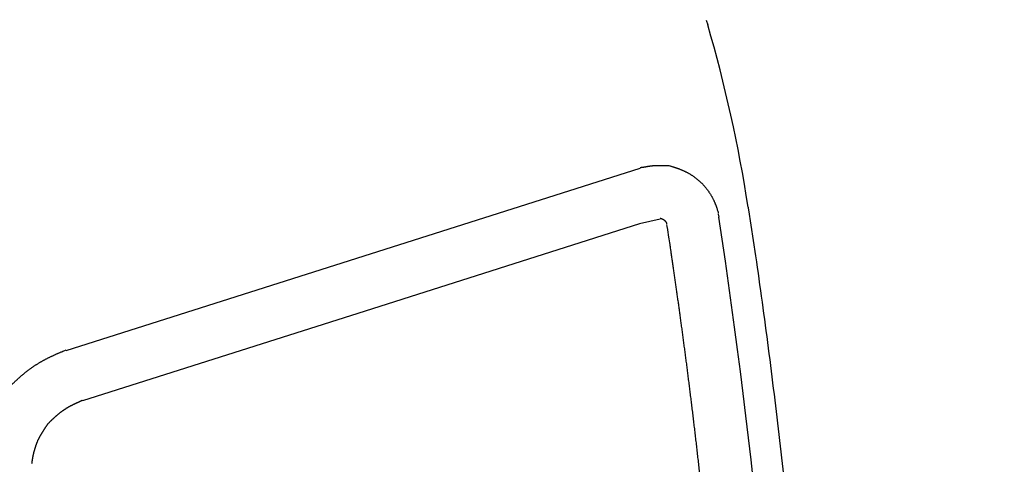
# Model space of a CAD drawing. Extents: x 528 to 612, y 789 to 934.
# Drawn here: x 580 to 581, y 809 to 809 of the extents above; entities that cross this region are included whole.
import ezdxf

# ---------------------------------------------------------------- set-up
doc = ezdxf.new("R2010")
doc.units = 0
doc.header["$MEASUREMENT"] = 0
doc.layers.add('1', color=4, linetype='Continuous')

# ---------------------------------------------------------------- blocks, each defined once
blk = doc.blocks.new('HSSCP')
at = {"layer": '1', "color": 4}
for points in [[(2.6688, 0.11903), (2.67017, 0.11437)], [(2.03822, -0.2068), (2.60365, -0.027)], [(2.71, -0.0654), (2.71054, -0.06887)], [(2.62333, -0.07734), (2.60315, -0.0819)], [(2.68064, -0.07228), (2.68114, -0.0751)], [(2.60315, -0.0819), (2.32543, -0.17023)], [(2.63037, -0.08445), (2.63006, -0.08253)], [(2.63064, -0.08621), (2.63037, -0.08445)], [(2.32543, -0.17023), (2.05448, -0.2564)]]:
    blk.add_lwpolyline(points, dxfattribs=at)
for points in [[(2.71, -0.0654), (2.70066, -0.00467), (2.68735, 0.05539), (2.67017, 0.11439)], [(2.74646, -0.77437), (2.7384, -0.5402), (2.71659, -0.30671), (2.68114, -0.0751)]]:
    blk.add_open_spline(points, degree=3, dxfattribs=at)
for points, knots in [([(2.60365, -0.02621), (2.60365, -0.02621), (2.6041, -0.02618), (2.6041, -0.02618), (2.60425, -0.02617), (2.60441, -0.02616), (2.60456, -0.02615), (2.60471, -0.02614), (2.60486, -0.02612), (2.60501, -0.0261), (2.60516, -0.02609), (2.60531, -0.02607), (2.60547, -0.02606), (2.60562, -0.02603), (2.60577, -0.02601), (2.60592, -0.02599), (2.60607, -0.02597), (2.60623, -0.02595), (2.60638, -0.02593), (2.60653, -0.02591), (2.60669, -0.02589), (2.60684, -0.02587), (2.60699, -0.02584), (2.60714, -0.02582), (2.6073, -0.0258), (2.60745, -0.02578), (2.6076, -0.02575), (2.60776, -0.02572), (2.60791, -0.0257), (2.60806, -0.02568), (2.60822, -0.02565), (2.60837, -0.02562), (2.60852, -0.02559), (2.60868, -0.02557), (2.60883, -0.02554), (2.60898, -0.02551), (2.60914, -0.02549), (2.60929, -0.02546), (2.60946, -0.02543), (2.60961, -0.0254), (2.60977, -0.02538), (2.60992, -0.02535), (2.61007, -0.02532), (2.61023, -0.0253), (2.61038, -0.02527), (2.61054, -0.02524), (2.61069, -0.02521), (2.61085, -0.02519), (2.611, -0.02516), (2.61117, -0.02513), (2.61131, -0.02511), (2.61148, -0.02508), (2.61163, -0.02505), (2.61179, -0.02502), (2.61194, -0.025), (2.6121, -0.02498), (2.61225, -0.02495), (2.61241, -0.02492), (2.61256, -0.0249), (2.61273, -0.02488), (2.61287, -0.02485), (2.61304, -0.02483), (2.6132, -0.02481), (2.61335, -0.02479), (2.61351, -0.02476), (2.61366, -0.02474), (2.61382, -0.02472), (2.61399, -0.0247), (2.61414, -0.02468), (2.6143, -0.02466), (2.61445, -0.02464), (2.61461, -0.02462), (2.61477, -0.0246), (2.61492, -0.02458), (2.61509, -0.02456), (2.61523, -0.02454), (2.6154, -0.02453), (2.61556, -0.02451), (2.61571, -0.0245), (2.61587, -0.02448), (2.61603, -0.02446), (2.61618, -0.02445), (2.61635, -0.02443), (2.61651, -0.02442), (2.61666, -0.02441), (2.61682, -0.02439), (2.61698, -0.02438), (2.61713, -0.02437), (2.6173, -0.02435), (2.61746, -0.02434), (2.61761, -0.02433), (2.61777, -0.02432), (2.61793, -0.02431), (2.61808, -0.0243), (2.61825, -0.02429), (2.61841, -0.02428), (2.61857, -0.02427), (2.61872, -0.02426), (2.61888, -0.02426), (2.61905, -0.02424), (2.61919, -0.02424), (2.61936, -0.02423), (2.61952, -0.02423), (2.61967, -0.02422), (2.61983, -0.02422), (2.62, -0.02421), (2.62016, -0.0242), (2.62031, -0.0242), (2.62047, -0.0242), (2.62063, -0.02419), (2.62078, -0.02419), (2.62094, -0.02419), (2.62111, -0.02418), (2.62126, -0.02418), (2.62142, -0.02418), (2.62158, -0.02418), (2.62174, -0.02418), (2.62189, -0.02418), (2.62206, -0.02418), (2.62222, -0.02418), (2.62237, -0.02418), (2.62253, -0.02418), (2.62269, -0.02419), (2.62284, -0.02419), (2.62301, -0.02419), (2.62317, -0.0242), (2.62332, -0.0242), (2.62348, -0.0242), (2.62364, -0.0242), (2.62379, -0.02421), (2.62396, -0.02422), (2.62412, -0.02422), (2.62427, -0.02422), (2.62443, -0.02423), (2.62459, -0.02423), (2.62474, -0.02424), (2.62491, -0.02424), (2.62507, -0.02425), (2.62522, -0.02426), (2.62538, -0.02426), (2.62554, -0.02426), (2.62569, -0.02427), (2.62585, -0.02428), (2.626, -0.02428), (2.62617, -0.02429), (2.62633, -0.02429), (2.62648, -0.0243), (2.62664, -0.0243), (2.6268, -0.02431), (2.62695, -0.02431), (2.62712, -0.02431), (2.62727, -0.02432), (2.62743, -0.02432), (2.62758, -0.02433), (2.62774, -0.02433), (2.6279, -0.02433), (2.62805, -0.02433), (2.62821, -0.02433), (2.62838, -0.02434), (2.62854, -0.02434), (2.62869, -0.02434), (2.62885, -0.02434), (2.629, -0.02434), (2.62914, -0.02434), (2.62927, -0.02434), (2.62941, -0.02434), (2.62958, -0.02434), (2.62976, -0.02433), (2.62994, -0.02433), (2.63021, -0.02432), (2.63048, -0.02431), (2.63075, -0.02429), (2.6311, -0.02427), (2.63146, -0.02425), (2.63181, -0.02422)], [0, 0, 0, 0, 1, 1, 1, 2, 2, 2, 3, 3, 3, 4, 4, 4, 5, 5, 5, 6, 6, 6, 7, 7, 7, 8, 8, 8, 9, 9, 9, 10, 10, 10, 11, 11, 11, 12, 12, 12, 13, 13, 13, 14, 14, 14, 15, 15, 15, 16, 16, 16, 17, 17, 17, 18, 18, 18, 19, 19, 19, 20, 20, 20, 21, 21, 21, 22, 22, 22, 23, 23, 23, 24, 24, 24, 25, 25, 25, 26, 26, 26, 27, 27, 27, 28, 28, 28, 29, 29, 29, 30, 30, 30, 31, 31, 31, 32, 32, 32, 33, 33, 33, 34, 34, 34, 35, 35, 35, 36, 36, 36, 37, 37, 37, 38, 38, 38, 39, 39, 39, 40, 40, 40, 41, 41, 41, 42, 42, 42, 43, 43, 43, 44, 44, 44, 45, 45, 45, 46, 46, 46, 47, 47, 47, 48, 48, 48, 49, 49, 49, 50, 50, 50, 51, 51, 51, 52, 52, 52, 53, 53, 53, 54, 54, 54, 55, 55, 55, 56, 56, 56, 57, 57, 57, 58, 58, 58, 58]), ([(2.63181, -0.02422), (2.63181, -0.02422), (2.63283, -0.02454), (2.63283, -0.02454), (2.63317, -0.02464), (2.6335, -0.02474), (2.63384, -0.02485), (2.63418, -0.02495), (2.63452, -0.02506), (2.63485, -0.02516), (2.63519, -0.02527), (2.63553, -0.02537), (2.63586, -0.02548), (2.63619, -0.02559), (2.63653, -0.0257), (2.63685, -0.0258), (2.63719, -0.02591), (2.63753, -0.02603), (2.63786, -0.02614), (2.63818, -0.02625), (2.63852, -0.02636), (2.63885, -0.02648), (2.63919, -0.02659), (2.63951, -0.02671), (2.63984, -0.02682), (2.64016, -0.02694), (2.64049, -0.02705), (2.64081, -0.02717), (2.64114, -0.0273), (2.64147, -0.02742), (2.64179, -0.02754), (2.64212, -0.02766), (2.64244, -0.02778), (2.64277, -0.02791), (2.64309, -0.02804), (2.64341, -0.02816), (2.64373, -0.02829), (2.64406, -0.02842), (2.64437, -0.02856), (2.64469, -0.02869), (2.64501, -0.02883), (2.64532, -0.02896), (2.64564, -0.0291), (2.64596, -0.02924), (2.64627, -0.02938), (2.64658, -0.02952), (2.64689, -0.02966), (2.6472, -0.02981), (2.64752, -0.02995), (2.64783, -0.0301), (2.64814, -0.03025), (2.64845, -0.0304), (2.64875, -0.03056), (2.64906, -0.03071), (2.64936, -0.03087), (2.64967, -0.03103), (2.64997, -0.03119), (2.65028, -0.03135), (2.65058, -0.03151), (2.65088, -0.03168), (2.65118, -0.03185), (2.65148, -0.03202), (2.65177, -0.03219), (2.65207, -0.03236), (2.65237, -0.03253), (2.65267, -0.03271), (2.65295, -0.03288), (2.65325, -0.03307), (2.65354, -0.03324), (2.65384, -0.03343), (2.65412, -0.03361), (2.65442, -0.0338), (2.6547, -0.03398), (2.65499, -0.03417), (2.65527, -0.03436), (2.65556, -0.03456), (2.65584, -0.03475), (2.65613, -0.03495), (2.6564, -0.03514), (2.65668, -0.03535), (2.65697, -0.03554), (2.65724, -0.03575), (2.65751, -0.03595), (2.6578, -0.03615), (2.65807, -0.03636), (2.65834, -0.03657), (2.65861, -0.03678), (2.65888, -0.03699), (2.65915, -0.0372), (2.65942, -0.03741), (2.65968, -0.03763), (2.65995, -0.03785), (2.66021, -0.03807), (2.66048, -0.03829), (2.66074, -0.03851), (2.661, -0.03873), (2.66125, -0.03896), (2.66151, -0.03918), (2.66177, -0.03941), (2.66203, -0.03964), (2.66229, -0.03987), (2.66254, -0.0401), (2.66279, -0.04034), (2.66305, -0.04057), (2.66329, -0.04081), (2.66353, -0.04104), (2.66378, -0.04129), (2.66402, -0.04152), (2.66427, -0.04177), (2.66451, -0.04201), (2.66475, -0.04226), (2.66498, -0.0425), (2.66523, -0.04274), (2.66546, -0.043), (2.6657, -0.04325), (2.66593, -0.0435), (2.66616, -0.04375), (2.6664, -0.04401), (2.66663, -0.04426), (2.66686, -0.04451), (2.66707, -0.04478), (2.6673, -0.04504), (2.66752, -0.04529), (2.66775, -0.04556), (2.66797, -0.04582), (2.66819, -0.04609), (2.6684, -0.04635), (2.66862, -0.04662), (2.66884, -0.04689), (2.66905, -0.04716), (2.66926, -0.04742), (2.66947, -0.0477), (2.66968, -0.04797), (2.66988, -0.04824), (2.67008, -0.04852), (2.67029, -0.0488), (2.67049, -0.04908), (2.67069, -0.04936), (2.6709, -0.04964), (2.67109, -0.04992), (2.67129, -0.0502), (2.67148, -0.05048), (2.67167, -0.05077), (2.67186, -0.05106), (2.67205, -0.05134), (2.67224, -0.05163), (2.67243, -0.05192), (2.67261, -0.05221), (2.6728, -0.0525), (2.67297, -0.0528), (2.67315, -0.05309), (2.67333, -0.05339), (2.6735, -0.05368), (2.67368, -0.05398), (2.67386, -0.05427), (2.67402, -0.05457), (2.67419, -0.05488), (2.67436, -0.05518), (2.67452, -0.05548), (2.67468, -0.05578), (2.67485, -0.05608), (2.67501, -0.05639), (2.67517, -0.05669), (2.67532, -0.057), (2.67548, -0.05731), (2.67563, -0.05762), (2.67578, -0.05793), (2.67593, -0.05823), (2.67608, -0.05855), (2.67623, -0.05886), (2.67638, -0.05917), (2.67651, -0.05948), (2.67666, -0.05979), (2.6768, -0.06011), (2.67693, -0.06042), (2.67707, -0.06073), (2.67721, -0.06104), (2.67734, -0.06136), (2.67746, -0.06167), (2.6776, -0.06198), (2.67772, -0.0623), (2.67784, -0.06261), (2.67796, -0.06292), (2.67809, -0.06323), (2.67821, -0.06354), (2.67833, -0.06386), (2.67844, -0.06418), (2.67856, -0.06449), (2.67867, -0.06482), (2.67878, -0.06514), (2.67889, -0.06544), (2.679, -0.06574), (2.67909, -0.06605), (2.67919, -0.06632), (2.67928, -0.06659), (2.67938, -0.06686), (2.67947, -0.06721), (2.67958, -0.06755), (2.67969, -0.06789), (2.67984, -0.06841), (2.67997, -0.06894), (2.68011, -0.06946), (2.6803, -0.07013), (2.68047, -0.07081), (2.68064, -0.07149)], [0, 0, 0, 0, 1, 1, 1, 2, 2, 2, 3, 3, 3, 4, 4, 4, 5, 5, 5, 6, 6, 6, 7, 7, 7, 8, 8, 8, 9, 9, 9, 10, 10, 10, 11, 11, 11, 12, 12, 12, 13, 13, 13, 14, 14, 14, 15, 15, 15, 16, 16, 16, 17, 17, 17, 18, 18, 18, 19, 19, 19, 20, 20, 20, 21, 21, 21, 22, 22, 22, 23, 23, 23, 24, 24, 24, 25, 25, 25, 26, 26, 26, 27, 27, 27, 28, 28, 28, 29, 29, 29, 30, 30, 30, 31, 31, 31, 32, 32, 32, 33, 33, 33, 34, 34, 34, 35, 35, 35, 36, 36, 36, 37, 37, 37, 38, 38, 38, 39, 39, 39, 40, 40, 40, 41, 41, 41, 42, 42, 42, 43, 43, 43, 44, 44, 44, 45, 45, 45, 46, 46, 46, 47, 47, 47, 48, 48, 48, 49, 49, 49, 50, 50, 50, 51, 51, 51, 52, 52, 52, 53, 53, 53, 54, 54, 54, 55, 55, 55, 56, 56, 56, 57, 57, 57, 58, 58, 58, 59, 59, 59, 60, 60, 60, 61, 61, 61, 62, 62, 62, 63, 63, 63, 64, 64, 64, 65, 65, 65, 66, 66, 66, 67, 67, 67, 68, 68, 68, 68]), ([(2.63006, -0.08174), (2.63006, -0.08174), (2.63002, -0.08156), (2.63002, -0.08156), (2.63, -0.0815), (2.62998, -0.08144), (2.62996, -0.08138), (2.62994, -0.08132), (2.62992, -0.08126), (2.6299, -0.0812), (2.62988, -0.08114), (2.62986, -0.08108), (2.62983, -0.08102), (2.6298, -0.08096), (2.62977, -0.08091), (2.62975, -0.08084), (2.62971, -0.08078), (2.62968, -0.08072), (2.62965, -0.08067), (2.62961, -0.08061), (2.62958, -0.08055), (2.62954, -0.08049), (2.62952, -0.08043), (2.62948, -0.08038), (2.62944, -0.08032), (2.62939, -0.08026), (2.62937, -0.0802), (2.62931, -0.08015), (2.62929, -0.08008), (2.62923, -0.08003), (2.62919, -0.07998), (2.62915, -0.07992), (2.62911, -0.07986), (2.62906, -0.07981), (2.62901, -0.07975), (2.62897, -0.07969), (2.62892, -0.07964), (2.62887, -0.07958), (2.62882, -0.07953), (2.62877, -0.07947), (2.62872, -0.07942), (2.62868, -0.07937), (2.62862, -0.07931), (2.62857, -0.07926), (2.62851, -0.0792), (2.62846, -0.07916), (2.6284, -0.0791), (2.62835, -0.07905), (2.6283, -0.079), (2.62824, -0.07895), (2.62817, -0.07889), (2.62812, -0.07884), (2.62807, -0.07879), (2.628, -0.07874), (2.62794, -0.07869), (2.62788, -0.07865), (2.62782, -0.07859), (2.62777, -0.07855), (2.6277, -0.0785), (2.62763, -0.07845), (2.62758, -0.0784), (2.62751, -0.07836), (2.62744, -0.07831), (2.62739, -0.07826), (2.62732, -0.07822), (2.62725, -0.07817), (2.62718, -0.07812), (2.62712, -0.07808), (2.62705, -0.07804), (2.62698, -0.078), (2.62693, -0.07796), (2.62686, -0.07791), (2.62679, -0.07787), (2.62672, -0.07783), (2.62665, -0.07779), (2.62657, -0.07775), (2.62651, -0.0777), (2.62644, -0.07766), (2.62637, -0.07763), (2.6263, -0.07759), (2.62623, -0.07755), (2.62617, -0.07751), (2.62609, -0.07747), (2.62602, -0.07744), (2.62595, -0.07741), (2.62587, -0.07737), (2.6258, -0.07733), (2.62573, -0.0773), (2.62566, -0.07726), (2.62558, -0.07724), (2.62552, -0.0772), (2.62545, -0.07717), (2.62537, -0.07714), (2.6253, -0.07711), (2.62523, -0.07708), (2.62515, -0.07705), (2.62508, -0.07702), (2.625, -0.07699), (2.62493, -0.07697), (2.62485, -0.07694), (2.62478, -0.07691), (2.62472, -0.07689), (2.62463, -0.07686), (2.62458, -0.07684), (2.62451, -0.07682), (2.62444, -0.0768), (2.62436, -0.07678), (2.62428, -0.07676), (2.6242, -0.07673), (2.62408, -0.0767), (2.62396, -0.07667), (2.62382, -0.07665), (2.62366, -0.07661), (2.62349, -0.07658), (2.62333, -0.07654)], [0, 0, 0, 0, 1, 1, 1, 2, 2, 2, 3, 3, 3, 4, 4, 4, 5, 5, 5, 6, 6, 6, 7, 7, 7, 8, 8, 8, 9, 9, 9, 10, 10, 10, 11, 11, 11, 12, 12, 12, 13, 13, 13, 14, 14, 14, 15, 15, 15, 16, 16, 16, 17, 17, 17, 18, 18, 18, 19, 19, 19, 20, 20, 20, 21, 21, 21, 22, 22, 22, 23, 23, 23, 24, 24, 24, 25, 25, 25, 26, 26, 26, 27, 27, 27, 28, 28, 28, 29, 29, 29, 30, 30, 30, 31, 31, 31, 32, 32, 32, 33, 33, 33, 34, 34, 34, 35, 35, 35, 36, 36, 36, 37, 37, 37, 38, 38, 38, 38]), ([(2.71054, -0.06808), (2.71054, -0.06808), (2.71731, -0.11345), (2.71731, -0.11345), (2.71951, -0.12858), (2.72165, -0.14372), (2.72374, -0.15886), (2.72582, -0.174), (2.72785, -0.18914), (2.72982, -0.2043), (2.73178, -0.21945), (2.7337, -0.23461), (2.73554, -0.24977), (2.7374, -0.26493), (2.73919, -0.2801), (2.74093, -0.29527), (2.74266, -0.31045), (2.74434, -0.32562), (2.74597, -0.3408), (2.74759, -0.35598), (2.74915, -0.37117), (2.75065, -0.38636), (2.75216, -0.40154), (2.75361, -0.41674), (2.755, -0.43194), (2.75639, -0.44714), (2.75772, -0.46233), (2.75899, -0.47754), (2.76027, -0.49274), (2.76149, -0.50795), (2.76264, -0.52316), (2.76379, -0.53837), (2.76489, -0.55359), (2.76594, -0.5688), (2.76698, -0.58402), (2.76797, -0.59924), (2.76889, -0.61446), (2.76982, -0.62968), (2.77068, -0.6449), (2.7715, -0.66013), (2.77231, -0.67535), (2.77306, -0.69059), (2.77376, -0.70581), (2.77445, -0.72104), (2.77509, -0.73627), (2.77566, -0.75151), (2.77625, -0.76674), (2.77676, -0.78197), (2.77724, -0.79721), (2.7777, -0.81244), (2.77809, -0.82768), (2.77844, -0.84292), (2.77878, -0.85815), (2.77908, -0.87339), (2.77931, -0.88862), (2.77954, -0.90386), (2.77972, -0.9191), (2.77983, -0.93434), (2.77995, -0.94958), (2.78, -0.96482), (2.78, -0.98006), (2.78, -0.99529), (2.77993, -1.01053), (2.77983, -1.02577), (2.7797, -1.04101), (2.77953, -1.05624), (2.7793, -1.07147), (2.77907, -1.08672), (2.77878, -1.10195), (2.77843, -1.11718), (2.77808, -1.13241), (2.77767, -1.14764), (2.77721, -1.16288), (2.77675, -1.17811), (2.77622, -1.19334), (2.77563, -1.20857), (2.77507, -1.22379), (2.77443, -1.23902), (2.77374, -1.25424), (2.77303, -1.26946), (2.77227, -1.28466), (2.77147, -1.29988), (2.77066, -1.3151), (2.76979, -1.33033), (2.76885, -1.34555), (2.76792, -1.36079), (2.76693, -1.37602), (2.76588, -1.39127), (2.76484, -1.40645), (2.76374, -1.42161), (2.76259, -1.43677), (2.76143, -1.45186), (2.76024, -1.46694), (2.75898, -1.48201), (2.75769, -1.49732), (2.75635, -1.51262), (2.75494, -1.52793), (2.75349, -1.5436), (2.75197, -1.55925), (2.75037, -1.5749), (2.74893, -1.58959), (2.74742, -1.6043), (2.74588, -1.61898), (2.74449, -1.63226), (2.74308, -1.64554), (2.74166, -1.65882), (2.73966, -1.67586), (2.73759, -1.69289), (2.73543, -1.70991), (2.73214, -1.73613), (2.7286, -1.76234), (2.72485, -1.7885), (2.72016, -1.8228), (2.71535, -1.85709), (2.71037, -1.89135)], [0, 0, 0, 0, 1, 1, 1, 2, 2, 2, 3, 3, 3, 4, 4, 4, 5, 5, 5, 6, 6, 6, 7, 7, 7, 8, 8, 8, 9, 9, 9, 10, 10, 10, 11, 11, 11, 12, 12, 12, 13, 13, 13, 14, 14, 14, 15, 15, 15, 16, 16, 16, 17, 17, 17, 18, 18, 18, 19, 19, 19, 20, 20, 20, 21, 21, 21, 22, 22, 22, 23, 23, 23, 24, 24, 24, 25, 25, 25, 26, 26, 26, 27, 27, 27, 28, 28, 28, 29, 29, 29, 30, 30, 30, 31, 31, 31, 32, 32, 32, 33, 33, 33, 34, 34, 34, 35, 35, 35, 36, 36, 36, 37, 37, 37, 38, 38, 38, 38]), ([(2.69421, -0.75692), (2.69421, -0.75692), (2.69385, -0.74762), (2.69385, -0.74762), (2.69373, -0.74453), (2.6936, -0.74143), (2.69347, -0.73835), (2.69335, -0.73527), (2.69321, -0.73219), (2.69309, -0.72911), (2.69295, -0.72605), (2.69282, -0.72297), (2.69268, -0.71991), (2.69255, -0.71686), (2.69241, -0.71381), (2.69227, -0.71075), (2.69214, -0.70771), (2.69199, -0.70467), (2.69185, -0.70163), (2.6917, -0.69861), (2.69156, -0.69558), (2.69141, -0.69255), (2.69127, -0.68954), (2.69112, -0.68653), (2.69097, -0.68352), (2.69081, -0.68052), (2.69066, -0.67753), (2.69051, -0.67453), (2.69035, -0.67156), (2.6902, -0.66857), (2.69004, -0.66559), (2.68989, -0.66262), (2.68972, -0.65966), (2.68956, -0.6567), (2.6894, -0.65375), (2.68924, -0.6508), (2.68907, -0.64786), (2.68891, -0.64492), (2.68873, -0.64199), (2.68857, -0.63907), (2.68841, -0.63616), (2.68823, -0.63325), (2.68806, -0.63033), (2.68789, -0.62743), (2.68772, -0.62455), (2.68754, -0.62165), (2.68736, -0.61877), (2.68719, -0.6159), (2.68701, -0.61302), (2.68684, -0.61017), (2.68666, -0.60731), (2.68648, -0.60446), (2.68629, -0.60162), (2.68612, -0.59878), (2.68593, -0.59594), (2.68575, -0.59312), (2.68556, -0.5903), (2.68538, -0.58748), (2.68519, -0.58468), (2.685, -0.58188), (2.68481, -0.57908), (2.68462, -0.57629), (2.68443, -0.57351), (2.68424, -0.57073), (2.68405, -0.56797), (2.68387, -0.56521), (2.68366, -0.56244), (2.68347, -0.55969), (2.68327, -0.55695), (2.68308, -0.55421), (2.68287, -0.55148), (2.68269, -0.54875), (2.68248, -0.54602), (2.68228, -0.54331), (2.68209, -0.54061), (2.68188, -0.5379), (2.68168, -0.53521), (2.68148, -0.53252), (2.68127, -0.52983), (2.68107, -0.52716), (2.68087, -0.52449), (2.68066, -0.52182), (2.68045, -0.51917), (2.68024, -0.51651), (2.68004, -0.51385), (2.67982, -0.51122), (2.67962, -0.50859), (2.6794, -0.50595), (2.6792, -0.50334), (2.67898, -0.50073), (2.67877, -0.49811), (2.67856, -0.49551), (2.67834, -0.49291), (2.67813, -0.49032), (2.67792, -0.48774), (2.67771, -0.48516), (2.67749, -0.48258), (2.67727, -0.48002), (2.67706, -0.47746), (2.67684, -0.4749), (2.67662, -0.47236), (2.67641, -0.46981), (2.67617, -0.46727), (2.67596, -0.46475), (2.67574, -0.46223), (2.67551, -0.45971), (2.67529, -0.4572), (2.67508, -0.4547), (2.67485, -0.45219), (2.67463, -0.44971), (2.6744, -0.44722), (2.67418, -0.44474), (2.67395, -0.44227), (2.67373, -0.4398), (2.6735, -0.43733), (2.67327, -0.43488), (2.67306, -0.43243), (2.67282, -0.42999), (2.67259, -0.42755), (2.67236, -0.42512), (2.67215, -0.42269), (2.67192, -0.42028), (2.67169, -0.41787), (2.67145, -0.41545), (2.67122, -0.41306), (2.67099, -0.41066), (2.67076, -0.40827), (2.67053, -0.4059), (2.6703, -0.40352), (2.67007, -0.40115), (2.66984, -0.39879), (2.6696, -0.39644), (2.66937, -0.39408), (2.66914, -0.39174), (2.6689, -0.3894), (2.66867, -0.38706), (2.66843, -0.38475), (2.6682, -0.38243), (2.66797, -0.38011), (2.66772, -0.3778), (2.66749, -0.3755), (2.66726, -0.3732), (2.66702, -0.37092), (2.66679, -0.36863), (2.66656, -0.36635), (2.66631, -0.36409), (2.66608, -0.36182), (2.66584, -0.35956), (2.66561, -0.35731), (2.66536, -0.35507), (2.66513, -0.35282), (2.66489, -0.35059), (2.66466, -0.34837), (2.66442, -0.34614), (2.66417, -0.34393), (2.66394, -0.34172), (2.6637, -0.33951), (2.66347, -0.33732), (2.66322, -0.33513), (2.66298, -0.33294), (2.66275, -0.33077), (2.6625, -0.32859), (2.66226, -0.32642), (2.66203, -0.32427), (2.66178, -0.32212), (2.66154, -0.31996), (2.6613, -0.31782), (2.66106, -0.31569), (2.66082, -0.31356), (2.66058, -0.31144), (2.66033, -0.30932), (2.6601, -0.3072), (2.65986, -0.30511), (2.65961, -0.30301), (2.65937, -0.30091), (2.65914, -0.29883), (2.65889, -0.29675), (2.65865, -0.29467), (2.65842, -0.29261), (2.65818, -0.29055), (2.65793, -0.28849), (2.65769, -0.28644), (2.65744, -0.2844), (2.65721, -0.28236), (2.65697, -0.28033), (2.65672, -0.27831), (2.65648, -0.27628), (2.65625, -0.27427), (2.65601, -0.27226), (2.65576, -0.27026), (2.65552, -0.26827), (2.65529, -0.26628), (2.65504, -0.2643), (2.6548, -0.26233), (2.65455, -0.26036), (2.65432, -0.25839), (2.65408, -0.25644), (2.65384, -0.25448), (2.65359, -0.25253), (2.65336, -0.2506), (2.65312, -0.24866), (2.65287, -0.24674), (2.65264, -0.24482), (2.6524, -0.24291), (2.65215, -0.24099), (2.65192, -0.2391), (2.65168, -0.2372), (2.65145, -0.2353), (2.6512, -0.23343), (2.65096, -0.23155), (2.65073, -0.22967), (2.65049, -0.22781), (2.65025, -0.22595), (2.65001, -0.22409), (2.64978, -0.22225), (2.64954, -0.2204), (2.64931, -0.21857), (2.64906, -0.21674), (2.64883, -0.21492), (2.64859, -0.2131), (2.64836, -0.2113), (2.64811, -0.20949), (2.64788, -0.20768), (2.64765, -0.2059), (2.64741, -0.20412), (2.64718, -0.20232), (2.64695, -0.20056), (2.6467, -0.19879), (2.64647, -0.19702), (2.64624, -0.19527), (2.646, -0.19352), (2.64577, -0.19177), (2.64553, -0.19004), (2.6453, -0.18831), (2.64507, -0.18658), (2.64484, -0.18487), (2.64461, -0.18315), (2.64437, -0.18144), (2.64414, -0.17975), (2.64391, -0.17805), (2.64368, -0.17636), (2.64345, -0.17468), (2.64322, -0.17301), (2.64299, -0.17133), (2.64277, -0.16967), (2.64254, -0.16802), (2.64231, -0.16635), (2.64208, -0.16472), (2.64185, -0.16308), (2.64162, -0.16144), (2.6414, -0.15982), (2.64117, -0.1582), (2.64094, -0.15658), (2.64072, -0.15498), (2.64049, -0.15337), (2.64026, -0.15177), (2.64004, -0.15018), (2.63981, -0.14859), (2.63959, -0.14701), (2.63936, -0.14545), (2.63915, -0.14388), (2.63892, -0.14231), (2.6387, -0.14077), (2.63848, -0.13921), (2.63825, -0.13767), (2.63803, -0.13613), (2.63782, -0.1346), (2.6376, -0.13306), (2.63738, -0.13155), (2.63715, -0.13004), (2.63694, -0.12853), (2.63672, -0.12703), (2.63652, -0.12555), (2.6363, -0.12406), (2.63608, -0.12257), (2.63586, -0.12107), (2.63565, -0.11957), (2.63542, -0.11806), (2.6352, -0.11655), (2.63498, -0.11504), (2.63478, -0.11363), (2.63456, -0.11221), (2.63436, -0.1108), (2.63418, -0.10953), (2.63399, -0.10826), (2.6338, -0.10699), (2.63357, -0.10539), (2.63334, -0.10379), (2.6331, -0.10219), (2.63274, -0.09977), (2.63239, -0.09734), (2.63203, -0.0949), (2.63156, -0.09174), (2.6311, -0.08858), (2.63064, -0.08542)], [0, 0, 0, 0, 1, 1, 1, 2, 2, 2, 3, 3, 3, 4, 4, 4, 5, 5, 5, 6, 6, 6, 7, 7, 7, 8, 8, 8, 9, 9, 9, 10, 10, 10, 11, 11, 11, 12, 12, 12, 13, 13, 13, 14, 14, 14, 15, 15, 15, 16, 16, 16, 17, 17, 17, 18, 18, 18, 19, 19, 19, 20, 20, 20, 21, 21, 21, 22, 22, 22, 23, 23, 23, 24, 24, 24, 25, 25, 25, 26, 26, 26, 27, 27, 27, 28, 28, 28, 29, 29, 29, 30, 30, 30, 31, 31, 31, 32, 32, 32, 33, 33, 33, 34, 34, 34, 35, 35, 35, 36, 36, 36, 37, 37, 37, 38, 38, 38, 39, 39, 39, 40, 40, 40, 41, 41, 41, 42, 42, 42, 43, 43, 43, 44, 44, 44, 45, 45, 45, 46, 46, 46, 47, 47, 47, 48, 48, 48, 49, 49, 49, 50, 50, 50, 51, 51, 51, 52, 52, 52, 53, 53, 53, 54, 54, 54, 55, 55, 55, 56, 56, 56, 57, 57, 57, 58, 58, 58, 59, 59, 59, 60, 60, 60, 61, 61, 61, 62, 62, 62, 63, 63, 63, 64, 64, 64, 65, 65, 65, 66, 66, 66, 67, 67, 67, 68, 68, 68, 69, 69, 69, 70, 70, 70, 71, 71, 71, 72, 72, 72, 73, 73, 73, 74, 74, 74, 75, 75, 75, 76, 76, 76, 77, 77, 77, 78, 78, 78, 79, 79, 79, 80, 80, 80, 81, 81, 81, 82, 82, 82, 83, 83, 83, 84, 84, 84, 85, 85, 85, 86, 86, 86, 87, 87, 87, 88, 88, 88, 89, 89, 89, 90, 90, 90, 91, 91, 91, 92, 92, 92, 93, 93, 93, 94, 94, 94, 95, 95, 95, 96, 96, 96, 97, 97, 97, 98, 98, 98, 98]), ([(1.98237, -0.24243), (1.98237, -0.24243), (1.98311, -0.24173), (1.98311, -0.24173), (1.98337, -0.2415), (1.98362, -0.24126), (1.98387, -0.24102), (1.98413, -0.24078), (1.98438, -0.24054), (1.98463, -0.2403), (1.98489, -0.24006), (1.98515, -0.23981), (1.98541, -0.23957), (1.98566, -0.23933), (1.98592, -0.23908), (1.98618, -0.23883), (1.98644, -0.23859), (1.98671, -0.23834), (1.98697, -0.23809), (1.98724, -0.23784), (1.98749, -0.2376), (1.98777, -0.23735), (1.98802, -0.23709), (1.98829, -0.23684), (1.98855, -0.23659), (1.98882, -0.23634), (1.9891, -0.23609), (1.98937, -0.23585), (1.98964, -0.23559), (1.98991, -0.23534), (1.99018, -0.23509), (1.99045, -0.23484), (1.99072, -0.23459), (1.99099, -0.23434), (1.99128, -0.23409), (1.99155, -0.23384), (1.99182, -0.23359), (1.99211, -0.23334), (1.99238, -0.23309), (1.99266, -0.23284), (1.99293, -0.23259), (1.99322, -0.23235), (1.9935, -0.2321), (1.99379, -0.23185), (1.99406, -0.23161), (1.99434, -0.23136), (1.99463, -0.23111), (1.99491, -0.23087), (1.9952, -0.23063), (1.99548, -0.23039), (1.99577, -0.23014), (1.99607, -0.22991), (1.99635, -0.22966), (1.99664, -0.22942), (1.99693, -0.22919), (1.99722, -0.22895), (1.9975, -0.22871), (1.9978, -0.22848), (1.9981, -0.22824), (1.99839, -0.22801), (1.99868, -0.22778), (1.99898, -0.22755), (1.99927, -0.22732), (1.99957, -0.22708), (1.99986, -0.22686), (2.00016, -0.22663), (2.00046, -0.22641), (2.00076, -0.22618), (2.00106, -0.22595), (2.00136, -0.22573), (2.00165, -0.2255), (2.00197, -0.22528), (2.00227, -0.22506), (2.00256, -0.22484), (2.00288, -0.22462), (2.00317, -0.2244), (2.00349, -0.22418), (2.00378, -0.22397), (2.0041, -0.22375), (2.00439, -0.22353), (2.00471, -0.22331), (2.00502, -0.2231), (2.00532, -0.22289), (2.00563, -0.22268), (2.00594, -0.22247), (2.00625, -0.22226), (2.00656, -0.22205), (2.00688, -0.22184), (2.00719, -0.22163), (2.0075, -0.22143), (2.00781, -0.22122), (2.00812, -0.22102), (2.00845, -0.22081), (2.00876, -0.22061), (2.00907, -0.22041), (2.0094, -0.22021), (2.00971, -0.22001), (2.01002, -0.21981), (2.01035, -0.21961), (2.01066, -0.21941), (2.01099, -0.21922), (2.01131, -0.21903), (2.01162, -0.21883), (2.01195, -0.21863), (2.01227, -0.21844), (2.0126, -0.21825), (2.01291, -0.21807), (2.01324, -0.21788), (2.01356, -0.21769), (2.01389, -0.2175), (2.01421, -0.21731), (2.01454, -0.21713), (2.01487, -0.21695), (2.01519, -0.21676), (2.01553, -0.21658), (2.01586, -0.2164), (2.01618, -0.21622), (2.01651, -0.21604), (2.01685, -0.21586), (2.01717, -0.21568), (2.01751, -0.21551), (2.01784, -0.21533), (2.01817, -0.21516), (2.0185, -0.21498), (2.01884, -0.21481), (2.01917, -0.21463), (2.0195, -0.21446), (2.01983, -0.21429), (2.02017, -0.21412), (2.02051, -0.21396), (2.02085, -0.21379), (2.02119, -0.21362), (2.02151, -0.21345), (2.02185, -0.21328), (2.02219, -0.21312), (2.02253, -0.21296), (2.02287, -0.2128), (2.02321, -0.21263), (2.02355, -0.21247), (2.0239, -0.21231), (2.02424, -0.21214), (2.02458, -0.21198), (2.02492, -0.21183), (2.02525, -0.21166), (2.02561, -0.2115), (2.02595, -0.21134), (2.02629, -0.21119), (2.02664, -0.21103), (2.02698, -0.21087), (2.02733, -0.21071), (2.02767, -0.21056), (2.02801, -0.2104), (2.02836, -0.21025), (2.0287, -0.2101), (2.02905, -0.20994), (2.02941, -0.20978), (2.02976, -0.20963), (2.03011, -0.20947), (2.03048, -0.20932), (2.03083, -0.20916), (2.03117, -0.20901), (2.03151, -0.20886), (2.03185, -0.20872), (2.03216, -0.20858), (2.03246, -0.20845), (2.03277, -0.20832), (2.03316, -0.20815), (2.03356, -0.20798), (2.03396, -0.20781), (2.03457, -0.20755), (2.03518, -0.20729), (2.03579, -0.20703), (2.03661, -0.20669), (2.03741, -0.20635), (2.03822, -0.20601)], [0, 0, 0, 0, 1, 1, 1, 2, 2, 2, 3, 3, 3, 4, 4, 4, 5, 5, 5, 6, 6, 6, 7, 7, 7, 8, 8, 8, 9, 9, 9, 10, 10, 10, 11, 11, 11, 12, 12, 12, 13, 13, 13, 14, 14, 14, 15, 15, 15, 16, 16, 16, 17, 17, 17, 18, 18, 18, 19, 19, 19, 20, 20, 20, 21, 21, 21, 22, 22, 22, 23, 23, 23, 24, 24, 24, 25, 25, 25, 26, 26, 26, 27, 27, 27, 28, 28, 28, 29, 29, 29, 30, 30, 30, 31, 31, 31, 32, 32, 32, 33, 33, 33, 34, 34, 34, 35, 35, 35, 36, 36, 36, 37, 37, 37, 38, 38, 38, 39, 39, 39, 40, 40, 40, 41, 41, 41, 42, 42, 42, 43, 43, 43, 44, 44, 44, 45, 45, 45, 46, 46, 46, 47, 47, 47, 48, 48, 48, 49, 49, 49, 50, 50, 50, 51, 51, 51, 52, 52, 52, 53, 53, 53, 54, 54, 54, 55, 55, 55, 56, 56, 56, 57, 57, 57, 58, 58, 58, 58]), ([(2.05448, -0.25561), (2.05448, -0.25561), (2.05389, -0.25591), (2.05389, -0.25591), (2.05368, -0.25602), (2.05348, -0.25612), (2.05329, -0.25622), (2.05309, -0.25631), (2.05288, -0.25642), (2.05268, -0.25651), (2.05249, -0.25661), (2.05229, -0.25671), (2.05208, -0.2568), (2.05189, -0.2569), (2.05169, -0.257), (2.05149, -0.25709), (2.0513, -0.25719), (2.05109, -0.25728), (2.05089, -0.25738), (2.0507, -0.25747), (2.0505, -0.25756), (2.05029, -0.25766), (2.0501, -0.25775), (2.0499, -0.25785), (2.0497, -0.25793), (2.04951, -0.25803), (2.0493, -0.25812), (2.04911, -0.25821), (2.04891, -0.25831), (2.04872, -0.2584), (2.04852, -0.25849), (2.04831, -0.25859), (2.04812, -0.25868), (2.04792, -0.25877), (2.04773, -0.25886), (2.04753, -0.25896), (2.04734, -0.25905), (2.04713, -0.25914), (2.04694, -0.25924), (2.04674, -0.25932), (2.04655, -0.25942), (2.04635, -0.25951), (2.04616, -0.25961), (2.04597, -0.2597), (2.04576, -0.25979), (2.04557, -0.25989), (2.04537, -0.25998), (2.04518, -0.26008), (2.04498, -0.26017), (2.04479, -0.26027), (2.0446, -0.26036), (2.04439, -0.26046), (2.0442, -0.26056), (2.04401, -0.26065), (2.04381, -0.26076), (2.04362, -0.26085), (2.04343, -0.26095), (2.04324, -0.26105), (2.04304, -0.26115), (2.04285, -0.26125), (2.04266, -0.26135), (2.04247, -0.26145), (2.04226, -0.26156), (2.04207, -0.26166), (2.04188, -0.26176), (2.04169, -0.26186), (2.0415, -0.26197), (2.04131, -0.26208), (2.04112, -0.26218), (2.04092, -0.26229), (2.04073, -0.2624), (2.04054, -0.26251), (2.04035, -0.26261), (2.04016, -0.26272), (2.03997, -0.26283), (2.03978, -0.26295), (2.03959, -0.26305), (2.0394, -0.26317), (2.03921, -0.26328), (2.03902, -0.26339), (2.03883, -0.26351), (2.03864, -0.26362), (2.03845, -0.26374), (2.03826, -0.26385), (2.03807, -0.26398), (2.03788, -0.26409), (2.03769, -0.26421), (2.0375, -0.26434), (2.03731, -0.26445), (2.03712, -0.26457), (2.03693, -0.2647), (2.03674, -0.26482), (2.03655, -0.26495), (2.03636, -0.26507), (2.03617, -0.2652), (2.03598, -0.26533), (2.03579, -0.26545), (2.0356, -0.26558), (2.03541, -0.26571), (2.03522, -0.26584), (2.03503, -0.26597), (2.03486, -0.2661), (2.03467, -0.26624), (2.03448, -0.26637), (2.03429, -0.26651), (2.0341, -0.26664), (2.03391, -0.26678), (2.03372, -0.26691), (2.03353, -0.26706), (2.03334, -0.26719), (2.03315, -0.26733), (2.03296, -0.26748), (2.03277, -0.26762), (2.03258, -0.26776), (2.0324, -0.2679), (2.03221, -0.26805), (2.03202, -0.2682), (2.03183, -0.26834), (2.03164, -0.26849), (2.03145, -0.26864), (2.03126, -0.26879), (2.03107, -0.26894), (2.03088, -0.2691), (2.03069, -0.26925), (2.0305, -0.2694), (2.03031, -0.26956), (2.03014, -0.26971), (2.02995, -0.26987), (2.02976, -0.27003), (2.02957, -0.27019), (2.02938, -0.27035), (2.02919, -0.27051), (2.029, -0.27067), (2.02881, -0.27083), (2.02862, -0.271), (2.02843, -0.27117), (2.02824, -0.27133), (2.02805, -0.27149), (2.02786, -0.27166), (2.02767, -0.27182), (2.02749, -0.27199), (2.0273, -0.27216), (2.02711, -0.27233), (2.02692, -0.2725), (2.02673, -0.27267), (2.02654, -0.27284), (2.02635, -0.27301), (2.02618, -0.27319), (2.02599, -0.27336), (2.0258, -0.27353), (2.02561, -0.2737), (2.02543, -0.27388), (2.02524, -0.27405), (2.02505, -0.27422), (2.02488, -0.2744), (2.02469, -0.27458), (2.0245, -0.27475), (2.02431, -0.27494), (2.02412, -0.27512), (2.02393, -0.2753), (2.02374, -0.27547), (2.02356, -0.27564), (2.02338, -0.27582), (2.02322, -0.27597), (2.02306, -0.27613), (2.02291, -0.27629), (2.02269, -0.27648), (2.02249, -0.27669), (2.02228, -0.27689), (2.02197, -0.27719), (2.02166, -0.27751), (2.02135, -0.27782), (2.02094, -0.27823), (2.02053, -0.27863), (2.02013, -0.27904)], [0, 0, 0, 0, 1, 1, 1, 2, 2, 2, 3, 3, 3, 4, 4, 4, 5, 5, 5, 6, 6, 6, 7, 7, 7, 8, 8, 8, 9, 9, 9, 10, 10, 10, 11, 11, 11, 12, 12, 12, 13, 13, 13, 14, 14, 14, 15, 15, 15, 16, 16, 16, 17, 17, 17, 18, 18, 18, 19, 19, 19, 20, 20, 20, 21, 21, 21, 22, 22, 22, 23, 23, 23, 24, 24, 24, 25, 25, 25, 26, 26, 26, 27, 27, 27, 28, 28, 28, 29, 29, 29, 30, 30, 30, 31, 31, 31, 32, 32, 32, 33, 33, 33, 34, 34, 34, 35, 35, 35, 36, 36, 36, 37, 37, 37, 38, 38, 38, 39, 39, 39, 40, 40, 40, 41, 41, 41, 42, 42, 42, 43, 43, 43, 44, 44, 44, 45, 45, 45, 46, 46, 46, 47, 47, 47, 48, 48, 48, 49, 49, 49, 50, 50, 50, 51, 51, 51, 52, 52, 52, 53, 53, 53, 54, 54, 54, 55, 55, 55, 56, 56, 56, 57, 57, 57, 58, 58, 58, 58]), ([(2.02013, -0.27904), (2.02013, -0.27904), (2.01982, -0.27949), (2.01982, -0.27949), (2.01972, -0.27964), (2.01961, -0.27978), (2.0195, -0.27993), (2.01941, -0.28008), (2.0193, -0.28023), (2.01921, -0.28037), (2.0191, -0.28052), (2.019, -0.28067), (2.01891, -0.28081), (2.0188, -0.28096), (2.0187, -0.28111), (2.0186, -0.28126), (2.0185, -0.2814), (2.01841, -0.28155), (2.0183, -0.28169), (2.0182, -0.28184), (2.01811, -0.28198), (2.01801, -0.28213), (2.0179, -0.28227), (2.01781, -0.28242), (2.01771, -0.28257), (2.01762, -0.28271), (2.01752, -0.28286), (2.01743, -0.28301), (2.01733, -0.28315), (2.01724, -0.2833), (2.01714, -0.28344), (2.01705, -0.28359), (2.01695, -0.28373), (2.01686, -0.28387), (2.01676, -0.28402), (2.01667, -0.28417), (2.01657, -0.28431), (2.01648, -0.28446), (2.01638, -0.2846), (2.0163, -0.28474), (2.01621, -0.28489), (2.01611, -0.28503), (2.01602, -0.28518), (2.01592, -0.28532), (2.01584, -0.28546), (2.01575, -0.28561), (2.01565, -0.28575), (2.01557, -0.2859), (2.01548, -0.28604), (2.01539, -0.28618), (2.0153, -0.28632), (2.01522, -0.28647), (2.01512, -0.28661), (2.01503, -0.28675), (2.01495, -0.28689), (2.01487, -0.28703), (2.01477, -0.28718), (2.01469, -0.28732), (2.01459, -0.28746), (2.01451, -0.2876), (2.01443, -0.28775), (2.01434, -0.28788), (2.01426, -0.28802), (2.01417, -0.28817), (2.01409, -0.28831), (2.014, -0.28845), (2.01392, -0.28859), (2.01383, -0.28873), (2.01375, -0.28887), (2.01367, -0.28902), (2.01359, -0.28915), (2.01351, -0.28929), (2.01343, -0.28944), (2.01335, -0.28957), (2.01326, -0.28971), (2.01318, -0.28985), (2.0131, -0.28999), (2.01302, -0.29013), (2.01294, -0.29027), (2.01286, -0.29041), (2.01278, -0.29055), (2.0127, -0.29068), (2.01263, -0.29083), (2.01255, -0.29096), (2.01246, -0.2911), (2.01238, -0.29124), (2.01232, -0.29138), (2.01223, -0.29152), (2.01215, -0.29165), (2.01208, -0.29179), (2.012, -0.29192), (2.01194, -0.29206), (2.01185, -0.2922), (2.01179, -0.29233), (2.01171, -0.29247), (2.01164, -0.29261), (2.01156, -0.29274), (2.01147, -0.29289), (2.01141, -0.29302), (2.01133, -0.29317), (2.01126, -0.29329), (2.01119, -0.29343), (2.01112, -0.29356), (2.01105, -0.29368), (2.011, -0.2938), (2.01093, -0.29391), (2.01085, -0.29407), (2.01077, -0.29422), (2.0107, -0.29437), (2.01058, -0.2946), (2.01046, -0.29483), (2.01035, -0.29506), (2.01019, -0.29536), (2.01004, -0.29566), (2.00989, -0.29597)], [0, 0, 0, 0, 1, 1, 1, 2, 2, 2, 3, 3, 3, 4, 4, 4, 5, 5, 5, 6, 6, 6, 7, 7, 7, 8, 8, 8, 9, 9, 9, 10, 10, 10, 11, 11, 11, 12, 12, 12, 13, 13, 13, 14, 14, 14, 15, 15, 15, 16, 16, 16, 17, 17, 17, 18, 18, 18, 19, 19, 19, 20, 20, 20, 21, 21, 21, 22, 22, 22, 23, 23, 23, 24, 24, 24, 25, 25, 25, 26, 26, 26, 27, 27, 27, 28, 28, 28, 29, 29, 29, 30, 30, 30, 31, 31, 31, 32, 32, 32, 33, 33, 33, 34, 34, 34, 35, 35, 35, 36, 36, 36, 37, 37, 37, 38, 38, 38, 38]), ([(2.00989, -0.29597), (2.00989, -0.29597), (2.00966, -0.29656), (2.00966, -0.29656), (2.00958, -0.29675), (2.00951, -0.29695), (2.00944, -0.29715), (2.00936, -0.29734), (2.00929, -0.29754), (2.00921, -0.29774), (2.00914, -0.29793), (2.00907, -0.29813), (2.00901, -0.29833), (2.00892, -0.29852), (2.00886, -0.29872), (2.00879, -0.29892), (2.00872, -0.29911), (2.00865, -0.29931), (2.00859, -0.2995), (2.00852, -0.2997), (2.00845, -0.29989), (2.00838, -0.30009), (2.00831, -0.30029), (2.00825, -0.30048), (2.00818, -0.30067), (2.00811, -0.30087), (2.00806, -0.30106), (2.00799, -0.30126), (2.00792, -0.30145), (2.00787, -0.30164), (2.0078, -0.30183), (2.00773, -0.30203), (2.00768, -0.30222), (2.00762, -0.30242), (2.00755, -0.30261), (2.0075, -0.3028), (2.00743, -0.30299), (2.00738, -0.30319), (2.00732, -0.30338), (2.00726, -0.30357), (2.0072, -0.30376), (2.00715, -0.30396), (2.00709, -0.30414), (2.00704, -0.30433), (2.00697, -0.30452), (2.00692, -0.30472), (2.00686, -0.30491), (2.00681, -0.3051), (2.00675, -0.30529), (2.0067, -0.30548), (2.00666, -0.30567), (2.00661, -0.30586), (2.00655, -0.30605), (2.0065, -0.30624), (2.00646, -0.30643), (2.0064, -0.30662), (2.00635, -0.3068), (2.00631, -0.30699), (2.00625, -0.30718), (2.0062, -0.30737), (2.00616, -0.30756), (2.0061, -0.30775), (2.00606, -0.30794), (2.00602, -0.30813), (2.00597, -0.30831), (2.00593, -0.3085), (2.00589, -0.30868), (2.00583, -0.30887), (2.00579, -0.30905), (2.00575, -0.30924), (2.00571, -0.30943), (2.00567, -0.30962), (2.00563, -0.3098), (2.00559, -0.30998), (2.00555, -0.31017), (2.00551, -0.31036), (2.00547, -0.31054), (2.00543, -0.31072), (2.00538, -0.31091), (2.00534, -0.3111), (2.00532, -0.31128), (2.00528, -0.31146), (2.00524, -0.31165), (2.00521, -0.31183), (2.00517, -0.31201), (2.00513, -0.31219), (2.0051, -0.31238), (2.00506, -0.31256), (2.00503, -0.31274), (2.00499, -0.31292), (2.00496, -0.3131), (2.00494, -0.31329), (2.0049, -0.31346), (2.00487, -0.31365), (2.00484, -0.31382), (2.00481, -0.31401), (2.00479, -0.31419), (2.00475, -0.31437), (2.00472, -0.31456), (2.00469, -0.31474), (2.00467, -0.31492), (2.00464, -0.31509), (2.00461, -0.31527), (2.0046, -0.31542), (2.00457, -0.31558), (2.00454, -0.31573), (2.00452, -0.31593), (2.0045, -0.31613), (2.00448, -0.31633), (2.00444, -0.31664), (2.00439, -0.31694), (2.00437, -0.31725), (2.00433, -0.31764), (2.00427, -0.31804), (2.00423, -0.31843)], [0, 0, 0, 0, 1, 1, 1, 2, 2, 2, 3, 3, 3, 4, 4, 4, 5, 5, 5, 6, 6, 6, 7, 7, 7, 8, 8, 8, 9, 9, 9, 10, 10, 10, 11, 11, 11, 12, 12, 12, 13, 13, 13, 14, 14, 14, 15, 15, 15, 16, 16, 16, 17, 17, 17, 18, 18, 18, 19, 19, 19, 20, 20, 20, 21, 21, 21, 22, 22, 22, 23, 23, 23, 24, 24, 24, 25, 25, 25, 26, 26, 26, 27, 27, 27, 28, 28, 28, 29, 29, 29, 30, 30, 30, 31, 31, 31, 32, 32, 32, 33, 33, 33, 34, 34, 34, 35, 35, 35, 36, 36, 36, 37, 37, 37, 38, 38, 38, 38])]:
    blk.add_open_spline(points, degree=3, knots=knots, dxfattribs=at)
blk = doc.blocks.new('2018 FLASH')
at = {"layer": '1', "linetype": 'Continuous', "lineweight": 25}
blk.add_open_spline([(58.56168, 3.54385), (58.3106, 3.78802), (57.75788, 4.32552), (57.11303, 4.95259), (56.62717, 5.42512), (56.35075, 5.69381), (56.1463, 5.89295), (56.01944, 6.01593), (55.96704, 6.06543), (55.91631, 6.11067), (55.8062, 6.20429), (55.63246, 6.33491), (55.38543, 6.48577), (55.12495, 6.61182), (54.8535, 6.71221), (54.64604, 6.76672), (54.50948, 6.79419), (54.44622, 6.8055), (54.38279, 6.81545), (54.31919, 6.82402), (54.25543, 6.83121), (54.19151, 6.83703), (54.12743, 6.8415), (54.06318, 6.84449), (54.01062, 6.84612), (53.95469, 6.8461), (53.8803, 6.84623), (53.7605, 6.84626), (53.59529, 6.84632), (53.38467, 6.84635), (53.12864, 6.84638), (52.71135, 6.84639), (52.17374, 6.84639), (51.55678, 6.8464), (51.01727, 6.84641), (50.00941, 6.84641), (48.69973, 6.8464), (47.25475, 6.84644), (46.38679, 6.84637), (45.93635, 6.84645), (45.743, 6.84633), (45.6068, 6.84639), (45.51031, 6.84654), (45.41394, 6.8461), (45.26154, 6.84167), (45.03737, 6.82013), (44.78494, 6.77069), (44.56809, 6.70996), (44.38617, 6.64595), (44.17902, 6.55766), (43.9509, 6.43821), (43.74884, 6.30583), (43.59576, 6.18891), (43.50485, 6.11225), (43.43389, 6.0475), (43.38661, 6.00264), (43.33364, 5.95114), (43.26401, 5.88325), (43.10341, 5.72717), (42.85429, 5.48483), (42.4749, 5.11592), (42.19854, 4.84716), (42.03317, 4.68634)], degree=3, knots=[0, 0, 0, 0, 0.0567867, 0.1250078, 0.1458425, 0.1666771, 0.1875117, 0.1921187, 0.1953245, 0.1991991, 0.2031373, 0.2187574, 0.2343819, 0.2499978, 0.2656034, 0.2812376, 0.2847156, 0.2881884, 0.2916576, 0.2951249, 0.2985919, 0.3020602, 0.3055314, 0.3090071, 0.3124889, 0.3140551, 0.3180756, 0.3245504, 0.3334795, 0.3448629, 0.3587007, 0.3749927, 0.4125235, 0.4458684, 0.4750274, 0.5000006, 0.609284, 0.687381, 0.7342918, 0.7500162, 0.7604151, 0.7656422, 0.7721002, 0.7760595, 0.7812678, 0.796818, 0.8125087, 0.8229079, 0.8333087, 0.8437546, 0.8593966, 0.8749938, 0.8828558, 0.8906185, 0.8942657, 0.8984312, 0.9011851, 0.9062441, 0.9141989, 0.9374961, 0.9625977, 1, 1, 1, 1], dxfattribs=at)
at = {"layer": '1', "color": 3}
blk.add_blockref('HSSCP', (49.88604, 4.11853), dxfattribs=at)

msp = doc.modelspace()

# ---------------------------------------------------------------- block references
at = {"layer": '1'}
msp.add_blockref('2018 FLASH', (527.96472, 804.91915), dxfattribs=at)

doc.saveas('drawing.dxf')
